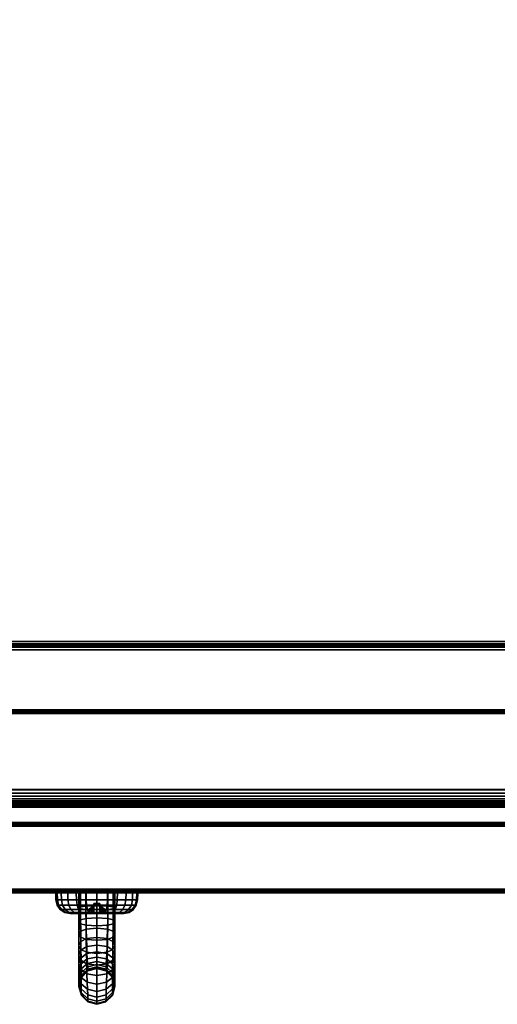
# Model space of a CAD drawing. Units: inches. Extents: x -0.2 to 36, y -21.1 to 0.
# Drawn here: x 18.9 to 24, y -21.1 to -10.6 of the extents above; entities that cross this region are included whole.
import ezdxf

# ---------------------------------------------------------------- set-up
doc = ezdxf.new("R2010")
doc.units = ezdxf.units.IN
doc.header["$MEASUREMENT"] = 0
for name, color, linetype in [('A-FURN-3-STOR-LWR-HRDWR-RAIL', 253, 'Continuous'), ('A-FURN-3-STOR-LWR-WD-BTTM-EDGE-HORZ', 255, 'Continuous'), ('A-FURN-3-STOR-LWR-WD-BTTM-SRFC-HORZ', 255, 'Continuous'), ('A-FURN-3-STOR-LWR-WD-DR-EDGE-HORZ', 255, 'Continuous'), ('A-FURN-3-STOR-LWR-WD-DR-LK', 253, 'Continuous'), ('A-FURN-3-STOR-LWR-WD-DR-PULL', 253, 'Continuous'), ('A-FURN-3-STOR-LWR-WD-DR-SRFC-VERT', 255, 'Continuous'), ('A-FURN-3-STOR-LWR-WD-DRWR-EDGE-HORZ', 255, 'Continuous'), ('A-FURN-3-STOR-LWR-WD-DRWR-INTR', 251, 'Continuous'), ('A-FURN-3-STOR-LWR-WD-DRWR-SRFC-VERT', 255, 'Continuous'), ('A-FURN-3-STOR-LWR-WD-FRNT-EDGE-VERT', 255, 'Continuous'), ('A-FURN-3-STOR-LWR-WD-FRNT-SRFC-VERT', 255, 'Continuous')]:
    doc.layers.add(name, color=color, linetype=linetype)

msp = doc.modelspace()

# ---------------------------------------------------------------- linework, layer by layer
at = {"layer": 'A-FURN-3-STOR-LWR-HRDWR-RAIL'}
for points, invisible_edges in [([(0.855, -17.288, 35.866), (0.788, -17.288, 35.982), (0.82, -17.288, 35.995), (35.077, -17.288, 35.866)], 5), ([(35.077, -17.288, 35.866), (0.82, -17.288, 35.995), (0.855, -17.288, 36), (35.077, -17.288, 36)], 9), ([(35.077, -18.783, 35.866), (35.202, -18.783, 35.861), (35.202, -18.783, 35.25), (0.73, -18.783, 35.25)], 8), ([(0.73, -18.783, 35.25), (0.73, -18.783, 35.861), (0.855, -18.783, 35.866), (35.077, -18.783, 35.866)], 8)]:
    msp.add_3dface(points, dxfattribs=dict(at, invisible_edges=invisible_edges))
for points in [[(35.077, -18.778, 36), (35.077, -17.288, 36), (0.855, -17.288, 36), (0.855, -18.778, 36)], [(35.077, -17.288, 35.866), (35.077, -18.778, 35.866), (0.855, -18.778, 35.866), (0.855, -17.288, 35.866)], [(35.202, -18.783, 35.25), (35.202, -18.918, 35.25), (0.73, -18.918, 35.25), (0.73, -18.783, 35.25)], [(0.73, -18.918, 35.866), (0.73, -18.918, 35.25), (35.202, -18.918, 35.25), (35.202, -18.918, 35.866)]]:
    msp.add_3dface(points, dxfattribs=at)
at = {"layer": 'A-FURN-3-STOR-LWR-WD-BTTM-SRFC-HORZ'}
for points in [[(0.789, -0.828, 5.527), (0.789, -18.93, 5.527), (35.211, -18.93, 5.527), (35.211, -0.828, 5.527)], [(0.809, -17.198, 2.777), (0.809, -0.848, 2.777), (35.191, -0.848, 2.777), (35.191, -17.198, 2.777)], [(35.211, -18.93, 4.527), (0.789, -18.93, 4.527), (0.789, -17.218, 4.527), (35.211, -17.218, 4.527)]]:
    msp.add_3dface(points, dxfattribs=at)
at = {"layer": 'A-FURN-3-STOR-LWR-WD-DR-LK'}
for points in [[(19.656, -20.102, 30.041), (19.656, -19.997, 30.041), (19.719, -19.997, 30.041), (19.719, -20.102, 30.041)], [(19.656, -19.997, 29.64), (19.656, -20.102, 29.64), (19.719, -20.102, 29.64), (19.719, -19.997, 29.64)], [(19.719, -19.997, 29.64), (19.656, -19.997, 29.64), (19.656, -19.997, 30.041), (19.719, -19.997, 30.041)]]:
    msp.add_3dface(points, dxfattribs=at)
for points, invisible_edges in [([(19.656, -20.102, 29.64), (19.656, -19.997, 29.64), (19.656, -20.074, 29.759), (19.656, -20.102, 29.745)], 2), ([(19.656, -19.997, 29.64), (19.656, -20.052, 29.782), (19.656, -20.074, 29.759)], 9), ([(19.656, -19.997, 29.64), (19.656, -20.038, 29.809), (19.656, -20.052, 29.782)], 9), ([(19.656, -19.997, 29.64), (19.656, -20.033, 29.84), (19.656, -20.038, 29.809)], 9), ([(19.656, -19.997, 29.64), (19.656, -19.997, 30.041), (19.656, -20.033, 29.84)], 10), ([(19.656, -20.038, 29.871), (19.656, -20.033, 29.84), (19.656, -19.997, 30.041)], 10), ([(19.656, -19.997, 30.041), (19.656, -20.052, 29.899), (19.656, -20.038, 29.871)], 9), ([(19.656, -20.074, 29.921), (19.656, -20.052, 29.899), (19.656, -19.997, 30.041)], 10), ([(19.656, -20.102, 29.935), (19.656, -20.074, 29.921), (19.656, -19.997, 30.041), (19.656, -20.102, 30.041)], 2), ([(19.719, -20.102, 30.041), (19.719, -19.997, 30.041), (19.719, -20.074, 29.921), (19.719, -20.102, 29.935)], 2), ([(19.719, -19.997, 30.041), (19.719, -20.052, 29.899), (19.719, -20.074, 29.921)], 9), ([(19.719, -19.997, 30.041), (19.719, -20.038, 29.871), (19.719, -20.052, 29.899)], 9), ([(19.719, -19.997, 30.041), (19.719, -20.033, 29.84), (19.719, -20.038, 29.871)], 9), ([(19.719, -19.997, 30.041), (19.719, -19.997, 29.64), (19.719, -20.033, 29.84)], 10), ([(19.719, -20.038, 29.809), (19.719, -20.033, 29.84), (19.719, -19.997, 29.64)], 10), ([(19.719, -19.997, 29.64), (19.719, -20.052, 29.782), (19.719, -20.038, 29.809)], 9), ([(19.719, -20.074, 29.759), (19.719, -20.052, 29.782), (19.719, -19.997, 29.64)], 10), ([(19.719, -20.102, 29.745), (19.719, -20.074, 29.759), (19.719, -19.997, 29.64), (19.719, -20.102, 29.64)], 2), ([(19.592, -20.102, 29.871), (19.606, -20.102, 29.899), (19.409, -20.102, 29.915), (19.4, -20.102, 29.84)], 10), ([(19.587, -20.102, 29.84), (19.592, -20.102, 29.871), (19.4, -20.102, 29.84)], 10), ([(19.606, -20.102, 29.782), (19.592, -20.102, 29.809), (19.4, -20.102, 29.84), (19.409, -20.102, 29.766)], 10), ([(19.4, -20.102, 29.84), (19.592, -20.102, 29.809), (19.587, -20.102, 29.84)], 9), ([(19.606, -20.102, 29.899), (19.629, -20.102, 29.921), (19.438, -20.102, 29.984), (19.409, -20.102, 29.915)], 10), ([(19.409, -20.102, 29.766), (19.438, -20.102, 29.696), (19.629, -20.102, 29.759), (19.606, -20.102, 29.782)], 10), ([(19.629, -20.102, 29.921), (19.656, -20.102, 29.935), (19.484, -20.102, 30.044), (19.438, -20.102, 29.984)], 10), ([(19.656, -20.102, 29.745), (19.629, -20.102, 29.759), (19.438, -20.102, 29.696), (19.484, -20.102, 29.637)], 10), ([(19.656, -20.102, 29.935), (19.656, -20.102, 30.041), (19.544, -20.102, 30.09), (19.484, -20.102, 30.044)], 10), ([(19.484, -20.102, 29.637), (19.544, -20.102, 29.591), (19.656, -20.102, 29.64), (19.656, -20.102, 29.745)], 10), ([(19.656, -20.102, 30.041), (19.687, -20.102, 30.128), (19.613, -20.102, 30.118), (19.544, -20.102, 30.09)], 9), ([(19.613, -20.102, 29.562), (19.687, -20.102, 29.552), (19.656, -20.102, 29.64), (19.544, -20.102, 29.591)], 6), ([(19.687, -20.102, 30.128), (19.656, -20.102, 30.041), (19.719, -20.102, 30.041)], 9), ([(19.687, -20.102, 29.552), (19.719, -20.102, 29.64), (19.656, -20.102, 29.64)], 9), ([(19.762, -20.102, 30.118), (19.687, -20.102, 30.128), (19.719, -20.102, 30.041), (19.831, -20.102, 30.09)], 6), ([(19.719, -20.102, 29.64), (19.687, -20.102, 29.552), (19.762, -20.102, 29.562), (19.831, -20.102, 29.591)], 9), ([(19.891, -20.102, 30.044), (19.831, -20.102, 30.09), (19.719, -20.102, 30.041), (19.719, -20.102, 29.935)], 10), ([(19.719, -20.102, 29.935), (19.746, -20.102, 29.921), (19.937, -20.102, 29.984), (19.891, -20.102, 30.044)], 10), ([(19.719, -20.102, 29.745), (19.719, -20.102, 29.64), (19.831, -20.102, 29.591), (19.891, -20.102, 29.637)], 10), ([(19.746, -20.102, 29.759), (19.719, -20.102, 29.745), (19.891, -20.102, 29.637), (19.937, -20.102, 29.696)], 10), ([(19.966, -20.102, 29.915), (19.937, -20.102, 29.984), (19.746, -20.102, 29.921), (19.769, -20.102, 29.899)], 10), ([(19.769, -20.102, 29.782), (19.746, -20.102, 29.759), (19.937, -20.102, 29.696), (19.966, -20.102, 29.766)], 10), ([(19.769, -20.102, 29.899), (19.783, -20.102, 29.871), (19.975, -20.102, 29.84), (19.966, -20.102, 29.915)], 10), ([(19.783, -20.102, 29.809), (19.769, -20.102, 29.782), (19.966, -20.102, 29.766), (19.975, -20.102, 29.84)], 10), ([(19.975, -20.102, 29.84), (19.783, -20.102, 29.871), (19.788, -20.102, 29.84)], 9), ([(19.788, -20.102, 29.84), (19.783, -20.102, 29.809), (19.975, -20.102, 29.84)], 10)]:
    msp.add_3dface(points, dxfattribs=dict(at, invisible_edges=invisible_edges))
at = {"layer": 'A-FURN-3-STOR-LWR-WD-DR-SRFC-VERT'}
for points in [[(18.226, -19.132, 31.176), (35.918, -19.132, 31.176), (35.918, -19.132, 4.527), (18.226, -19.132, 4.527)], [(18.226, -19.882, 4.527), (35.918, -19.882, 4.527), (35.918, -19.882, 31.176), (18.226, -19.882, 31.176)]]:
    msp.add_3dface(points, dxfattribs=at)
at = {"layer": 'A-FURN-3-STOR-LWR-WD-DRWR-INTR'}
msp.add_3dface([(1.42, -19.132, 31.89), (34.58, -19.132, 31.89), (34.58, -2.614, 31.89), (1.42, -2.614, 31.89)], dxfattribs=at)
at = {"layer": 'A-FURN-3-STOR-LWR-WD-DRWR-SRFC-VERT'}
for points in [[(35.918, -19.132, 31.433), (18.226, -19.132, 31.433), (18.226, -19.132, 35.781), (35.918, -19.132, 35.781)], [(35.918, -19.882, 35.781), (18.226, -19.882, 35.781), (18.226, -19.882, 31.433), (35.918, -19.882, 31.433)]]:
    msp.add_3dface(points, dxfattribs=at)
at = {"layer": 'A-FURN-3-STOR-LWR-WD-FRNT-SRFC-VERT'}
for points in [[(35.211, -17.218, 4.527), (35.211, -17.218, 0.539), (0.789, -17.218, 0.539), (0.789, -17.218, 4.527)], [(0.789, -17.968, 4.527), (0.789, -17.968, 0.539), (35.211, -17.968, 0.539), (35.211, -17.968, 4.527)]]:
    msp.add_3dface(points, dxfattribs=at)

# ---------------------------------------------------------------- meshes
at = {"layer": 'A-FURN-3-STOR-LWR-HRDWR-RAIL'}
mesh = msp.add_polymesh((2, 7), dxfattribs=at)
for k, corner in enumerate([(0.73, -18.783, 36), (0.73, -18.818, 35.995), (0.73, -18.85, 35.982), (0.73, -18.878, 35.961), (0.73, -18.9, 35.933), (0.73, -18.913, 35.9), (0.73, -18.918, 35.866), (35.202, -18.783, 36), (35.202, -18.818, 35.995), (35.202, -18.85, 35.982), (35.202, -18.878, 35.961), (35.202, -18.9, 35.933), (35.202, -18.913, 35.9), (35.202, -18.918, 35.866)]):
    mesh.set_mesh_vertex(divmod(k, 7), corner)
at = {"layer": 'A-FURN-3-STOR-LWR-WD-BTTM-EDGE-HORZ'}
mesh = msp.add_polymesh((2, 14), dxfattribs=at)
for k, corner in enumerate([(0.789, -18.93, 5.527), (0.789, -18.94, 5.526), (0.789, -18.949, 5.522), (0.789, -18.957, 5.516), (0.789, -18.964, 5.508), (0.789, -18.967, 5.498), (0.789, -18.969, 5.488), (0.789, -18.969, 4.566), (0.789, -18.967, 4.556), (0.789, -18.964, 4.547), (0.789, -18.957, 4.538), (0.789, -18.949, 4.532), (0.789, -18.94, 4.528), (0.789, -18.93, 4.527), (35.211, -18.93, 5.527), (35.211, -18.94, 5.526), (35.211, -18.949, 5.522), (35.211, -18.957, 5.516), (35.211, -18.964, 5.508), (35.211, -18.967, 5.498), (35.211, -18.969, 5.488), (35.211, -18.969, 4.566), (35.211, -18.967, 4.556), (35.211, -18.964, 4.547), (35.211, -18.957, 4.538), (35.211, -18.949, 4.532), (35.211, -18.94, 4.528), (35.211, -18.93, 4.527)]):
    mesh.set_mesh_vertex(divmod(k, 14), corner)
at = {"layer": 'A-FURN-3-STOR-LWR-WD-DR-EDGE-HORZ'}
mesh = msp.add_polymesh((2, 10), dxfattribs=at)
for k, corner in enumerate([(18.226, -19.882, 4.527), (18.226, -19.879, 4.512), (18.226, -19.871, 4.499), (18.226, -19.858, 4.491), (18.226, -19.843, 4.488), (18.226, -19.171, 4.488), (18.226, -19.156, 4.491), (18.226, -19.143, 4.499), (18.226, -19.135, 4.512), (18.226, -19.132, 4.527), (35.918, -19.882, 4.527), (35.918, -19.879, 4.512), (35.918, -19.871, 4.499), (35.918, -19.858, 4.491), (35.918, -19.843, 4.488), (35.918, -19.171, 4.488), (35.918, -19.156, 4.491), (35.918, -19.143, 4.499), (35.918, -19.135, 4.512), (35.918, -19.132, 4.527)]):
    mesh.set_mesh_vertex(divmod(k, 10), corner)
mesh = msp.add_polymesh((2, 10), dxfattribs=at)
for k, corner in enumerate([(35.918, -19.882, 31.176), (35.918, -19.879, 31.191), (35.918, -19.871, 31.204), (35.918, -19.858, 31.212), (35.918, -19.843, 31.215), (35.918, -19.171, 31.215), (35.918, -19.156, 31.212), (35.918, -19.143, 31.204), (35.918, -19.135, 31.191), (35.918, -19.132, 31.176), (18.226, -19.882, 31.176), (18.226, -19.879, 31.191), (18.226, -19.871, 31.204), (18.226, -19.858, 31.212), (18.226, -19.843, 31.215), (18.226, -19.171, 31.215), (18.226, -19.156, 31.212), (18.226, -19.143, 31.204), (18.226, -19.135, 31.191), (18.226, -19.132, 31.176)]):
    mesh.set_mesh_vertex(divmod(k, 10), corner)
at = {"layer": 'A-FURN-3-STOR-LWR-WD-DR-LK'}
mesh = msp.add_polymesh((24, 6), dxfattribs=dict(at, m_close=True))
for k, corner in enumerate([(19.975, -20.102, 29.84), (20.032, -20.091, 29.84), (20.08, -20.06, 29.84), (20.112, -20.013, 29.84), (20.125, -19.957, 29.84), (20.128, -19.882, 29.84), (19.966, -20.102, 29.915), (20.02, -20.091, 29.929), (20.066, -20.06, 29.942), (20.098, -20.013, 29.95), (20.11, -19.957, 29.954), (20.113, -19.882, 29.954), (19.937, -20.102, 29.984), (19.986, -20.091, 30.012), (20.027, -20.06, 30.036), (20.056, -20.013, 30.053), (20.067, -19.957, 30.059), (20.069, -19.882, 30.061), (19.891, -20.102, 30.044), (19.931, -20.091, 30.084), (19.965, -20.06, 30.118), (19.988, -20.013, 30.141), (19.997, -19.957, 30.15), (19.999, -19.882, 30.152), (19.831, -20.102, 30.09), (19.86, -20.091, 30.138), (19.884, -20.06, 30.18), (19.9, -20.013, 30.208), (19.906, -19.957, 30.219), (19.908, -19.882, 30.222), (19.762, -20.102, 30.118), (19.777, -20.091, 30.173), (19.789, -20.06, 30.219), (19.797, -20.013, 30.251), (19.801, -19.957, 30.263), (19.801, -19.882, 30.266), (19.687, -20.102, 30.128), (19.687, -20.091, 30.184), (19.687, -20.06, 30.232), (19.687, -20.013, 30.265), (19.687, -19.957, 30.278), (19.687, -19.882, 30.281), (19.613, -20.102, 30.118), (19.598, -20.091, 30.173), (19.586, -20.06, 30.219), (19.578, -20.013, 30.251), (19.574, -19.957, 30.263), (19.574, -19.882, 30.266), (19.544, -20.102, 30.09), (19.515, -20.091, 30.138), (19.491, -20.06, 30.18), (19.475, -20.013, 30.208), (19.469, -19.957, 30.219), (19.467, -19.882, 30.222), (19.484, -20.102, 30.044), (19.444, -20.091, 30.084), (19.41, -20.06, 30.118), (19.387, -20.013, 30.141), (19.378, -19.957, 30.15), (19.376, -19.882, 30.152), (19.438, -20.102, 29.984), (19.389, -20.091, 30.012), (19.348, -20.06, 30.036), (19.319, -20.013, 30.053), (19.308, -19.957, 30.059), (19.306, -19.882, 30.061), (19.409, -20.102, 29.915), (19.355, -20.091, 29.929), (19.309, -20.06, 29.942), (19.277, -20.013, 29.95), (19.265, -19.957, 29.954), (19.262, -19.882, 29.954), (19.4, -20.102, 29.84), (19.343, -20.091, 29.84), (19.295, -20.06, 29.84), (19.263, -20.013, 29.84), (19.25, -19.957, 29.84), (19.247, -19.882, 29.84), (19.409, -20.102, 29.766), (19.355, -20.091, 29.751), (19.309, -20.06, 29.739), (19.277, -20.013, 29.73), (19.265, -19.957, 29.727), (19.262, -19.882, 29.726), (19.438, -20.102, 29.696), (19.389, -20.091, 29.668), (19.348, -20.06, 29.644), (19.319, -20.013, 29.628), (19.308, -19.957, 29.621), (19.306, -19.882, 29.62), (19.484, -20.102, 29.637), (19.444, -20.091, 29.597), (19.41, -20.06, 29.563), (19.387, -20.013, 29.54), (19.378, -19.957, 29.531), (19.376, -19.882, 29.529), (19.544, -20.102, 29.591), (19.515, -20.091, 29.542), (19.491, -20.06, 29.501), (19.475, -20.013, 29.472), (19.469, -19.957, 29.461), (19.467, -19.882, 29.459), (19.613, -20.102, 29.562), (19.598, -20.091, 29.508), (19.586, -20.06, 29.462), (19.578, -20.013, 29.43), (19.574, -19.957, 29.417), (19.574, -19.882, 29.415), (19.687, -20.102, 29.552), (19.687, -20.091, 29.496), (19.687, -20.06, 29.448), (19.687, -20.013, 29.415), (19.687, -19.957, 29.402), (19.687, -19.882, 29.4), (19.762, -20.102, 29.562), (19.777, -20.091, 29.508), (19.789, -20.06, 29.462), (19.797, -20.013, 29.43), (19.801, -19.957, 29.417), (19.801, -19.882, 29.415), (19.831, -20.102, 29.591), (19.86, -20.091, 29.542), (19.884, -20.06, 29.501), (19.9, -20.013, 29.472), (19.906, -19.957, 29.461), (19.908, -19.882, 29.459), (19.891, -20.102, 29.637), (19.931, -20.091, 29.597), (19.965, -20.06, 29.563), (19.988, -20.013, 29.54), (19.997, -19.957, 29.531), (19.999, -19.882, 29.529), (19.937, -20.102, 29.696), (19.986, -20.091, 29.668), (20.027, -20.06, 29.644), (20.056, -20.013, 29.628), (20.067, -19.957, 29.621), (20.069, -19.882, 29.62), (19.966, -20.102, 29.766), (20.02, -20.091, 29.751), (20.066, -20.06, 29.739), (20.098, -20.013, 29.73), (20.11, -19.957, 29.727), (20.113, -19.882, 29.726)]):
    mesh.set_mesh_vertex(divmod(k, 6), corner)
mesh = msp.add_polymesh((5, 9), dxfattribs=at)
for k, corner in enumerate([(19.656, -20.102, 29.935), (19.629, -20.102, 29.921), (19.606, -20.102, 29.899), (19.592, -20.102, 29.871), (19.587, -20.102, 29.84), (19.592, -20.102, 29.809), (19.606, -20.102, 29.782), (19.629, -20.102, 29.759), (19.656, -20.102, 29.745), (19.656, -20.102, 29.935), (19.631, -20.091, 29.921), (19.61, -20.083, 29.899), (19.597, -20.077, 29.871), (19.593, -20.076, 29.84), (19.597, -20.077, 29.809), (19.61, -20.083, 29.782), (19.631, -20.091, 29.759), (19.656, -20.102, 29.745), (19.656, -20.102, 29.935), (19.637, -20.082, 29.921), (19.621, -20.067, 29.899), (19.611, -20.057, 29.871), (19.608, -20.053, 29.84), (19.611, -20.057, 29.809), (19.621, -20.067, 29.782), (19.637, -20.082, 29.759), (19.656, -20.102, 29.745), (19.656, -20.102, 29.935), (19.646, -20.076, 29.921), (19.637, -20.056, 29.899), (19.632, -20.043, 29.871), (19.63, -20.038, 29.84), (19.632, -20.043, 29.809), (19.637, -20.056, 29.782), (19.646, -20.076, 29.759), (19.656, -20.102, 29.745), (19.656, -20.102, 29.935), (19.656, -20.074, 29.921), (19.656, -20.052, 29.899), (19.656, -20.038, 29.871), (19.656, -20.033, 29.84), (19.656, -20.038, 29.809), (19.656, -20.052, 29.782), (19.656, -20.074, 29.759), (19.656, -20.102, 29.745)]):
    mesh.set_mesh_vertex(divmod(k, 9), corner)
mesh = msp.add_polymesh((5, 9), dxfattribs=at)
for k, corner in enumerate([(19.719, -20.102, 29.935), (19.719, -20.074, 29.921), (19.719, -20.052, 29.899), (19.719, -20.038, 29.871), (19.719, -20.033, 29.84), (19.719, -20.038, 29.809), (19.719, -20.052, 29.782), (19.719, -20.074, 29.759), (19.719, -20.102, 29.745), (19.719, -20.102, 29.935), (19.729, -20.076, 29.921), (19.738, -20.056, 29.899), (19.743, -20.043, 29.871), (19.745, -20.038, 29.84), (19.743, -20.043, 29.809), (19.738, -20.056, 29.782), (19.729, -20.076, 29.759), (19.719, -20.102, 29.745), (19.719, -20.102, 29.935), (19.738, -20.082, 29.921), (19.754, -20.067, 29.899), (19.764, -20.057, 29.871), (19.767, -20.053, 29.84), (19.764, -20.057, 29.809), (19.754, -20.067, 29.782), (19.738, -20.082, 29.759), (19.719, -20.102, 29.745), (19.719, -20.102, 29.935), (19.744, -20.091, 29.921), (19.765, -20.083, 29.899), (19.778, -20.077, 29.871), (19.782, -20.076, 29.84), (19.778, -20.077, 29.809), (19.765, -20.083, 29.782), (19.744, -20.091, 29.759), (19.719, -20.102, 29.745), (19.719, -20.102, 29.935), (19.746, -20.102, 29.921), (19.769, -20.102, 29.899), (19.783, -20.102, 29.871), (19.788, -20.102, 29.84), (19.783, -20.102, 29.809), (19.769, -20.102, 29.782), (19.746, -20.102, 29.759), (19.719, -20.102, 29.745)]):
    mesh.set_mesh_vertex(divmod(k, 9), corner)
at = {"layer": 'A-FURN-3-STOR-LWR-WD-DR-PULL'}
mesh = msp.add_polymesh((9, 9), dxfattribs=at)
for k, corner in enumerate([(19.687, -19.882, 28.761), (19.571, -19.882, 28.691), (19.514, -19.882, 28.562), (19.496, -19.882, 28.422), (19.514, -19.882, 28.282), (19.571, -19.882, 28.154), (19.687, -19.882, 28.083), (19.804, -19.882, 28.154), (19.861, -19.882, 28.282), (19.687, -20.064, 28.556), (19.571, -20.061, 28.489), (19.514, -20.054, 28.37), (19.496, -20.043, 28.242), (19.514, -20.033, 28.113), (19.571, -20.025, 27.994), (19.687, -20.022, 27.928), (19.804, -20.025, 27.994), (19.861, -20.033, 28.113), (19.687, -20.234, 28.339), (19.572, -20.228, 28.278), (19.514, -20.212, 28.168), (19.496, -20.191, 28.05), (19.514, -20.17, 27.932), (19.572, -20.155, 27.822), (19.687, -20.149, 27.761), (19.803, -20.155, 27.822), (19.861, -20.17, 27.932), (19.687, -20.389, 28.113), (19.574, -20.38, 28.056), (19.515, -20.356, 27.956), (19.496, -20.325, 27.848), (19.515, -20.293, 27.741), (19.574, -20.27, 27.64), (19.687, -20.26, 27.584), (19.801, -20.27, 27.64), (19.86, -20.293, 27.741), (19.687, -20.529, 27.877), (19.576, -20.517, 27.826), (19.516, -20.486, 27.736), (19.496, -20.444, 27.638), (19.516, -20.402, 27.54), (19.576, -20.37, 27.449), (19.687, -20.358, 27.399), (19.799, -20.37, 27.449), (19.859, -20.402, 27.54), (19.687, -20.655, 27.632), (19.579, -20.64, 27.588), (19.517, -20.601, 27.507), (19.496, -20.548, 27.419), (19.517, -20.496, 27.332), (19.579, -20.457, 27.251), (19.687, -20.442, 27.207), (19.796, -20.457, 27.251), (19.858, -20.496, 27.332), (19.687, -20.764, 27.38), (19.581, -20.747, 27.343), (19.518, -20.701, 27.273), (19.496, -20.638, 27.195), (19.518, -20.576, 27.117), (19.581, -20.529, 27.047), (19.687, -20.512, 27.01), (19.794, -20.529, 27.047), (19.857, -20.576, 27.117), (19.687, -20.858, 27.122), (19.584, -20.838, 27.091), (19.519, -20.785, 27.032), (19.496, -20.714, 26.965), (19.519, -20.642, 26.898), (19.584, -20.589, 26.839), (19.687, -20.57, 26.808), (19.791, -20.589, 26.839), (19.856, -20.642, 26.898), (19.687, -20.935, 26.858), (19.587, -20.913, 26.834), (19.52, -20.855, 26.786), (19.496, -20.775, 26.731), (19.52, -20.695, 26.676), (19.587, -20.637, 26.628), (19.687, -20.615, 26.604), (19.788, -20.637, 26.628), (19.855, -20.695, 26.676)]):
    mesh.set_mesh_vertex(divmod(k, 9), corner)
mesh = msp.add_polymesh((9, 9), dxfattribs=at)
for k, corner in enumerate([(19.687, -20.935, 24.683), (19.587, -20.913, 24.707), (19.52, -20.855, 24.755), (19.496, -20.775, 24.811), (19.52, -20.695, 24.866), (19.587, -20.637, 24.914), (19.687, -20.615, 24.938), (19.788, -20.637, 24.914), (19.855, -20.695, 24.866), (19.687, -20.858, 24.42), (19.584, -20.838, 24.45), (19.519, -20.785, 24.51), (19.496, -20.714, 24.576), (19.519, -20.642, 24.643), (19.584, -20.589, 24.702), (19.687, -20.57, 24.733), (19.791, -20.589, 24.702), (19.856, -20.642, 24.643), (19.687, -20.764, 24.161), (19.581, -20.747, 24.199), (19.518, -20.701, 24.269), (19.496, -20.638, 24.347), (19.518, -20.576, 24.424), (19.581, -20.529, 24.494), (19.687, -20.512, 24.532), (19.794, -20.529, 24.494), (19.857, -20.576, 24.424), (19.687, -20.655, 23.909), (19.579, -20.64, 23.954), (19.517, -20.601, 24.034), (19.496, -20.548, 24.122), (19.517, -20.496, 24.21), (19.579, -20.457, 24.291), (19.687, -20.442, 24.335), (19.796, -20.457, 24.291), (19.858, -20.496, 24.21), (19.687, -20.529, 23.665), (19.576, -20.517, 23.715), (19.516, -20.486, 23.806), (19.496, -20.444, 23.904), (19.516, -20.402, 24.002), (19.576, -20.37, 24.092), (19.687, -20.358, 24.143), (19.799, -20.37, 24.092), (19.859, -20.402, 24.002), (19.687, -20.389, 23.429), (19.574, -20.38, 23.485), (19.515, -20.356, 23.586), (19.496, -20.325, 23.693), (19.515, -20.293, 23.801), (19.574, -20.27, 23.901), (19.687, -20.26, 23.958), (19.801, -20.27, 23.901), (19.86, -20.293, 23.801), (19.687, -20.234, 23.202), (19.572, -20.228, 23.264), (19.514, -20.212, 23.374), (19.496, -20.191, 23.491), (19.514, -20.17, 23.609), (19.572, -20.155, 23.719), (19.687, -20.149, 23.781), (19.803, -20.155, 23.719), (19.861, -20.17, 23.609), (19.687, -20.064, 22.986), (19.571, -20.061, 23.052), (19.514, -20.054, 23.171), (19.496, -20.043, 23.3), (19.514, -20.033, 23.428), (19.571, -20.025, 23.547), (19.687, -20.022, 23.614), (19.804, -20.025, 23.547), (19.861, -20.033, 23.428), (19.687, -19.882, 22.78), (19.571, -19.882, 22.851), (19.514, -19.882, 22.979), (19.496, -19.882, 23.119), (19.514, -19.882, 23.259), (19.571, -19.882, 23.388), (19.687, -19.882, 23.458), (19.804, -19.882, 23.388), (19.861, -19.882, 23.259)]):
    mesh.set_mesh_vertex(divmod(k, 9), corner)
mesh = msp.add_polymesh((9, 5), dxfattribs=at)
for k, corner in enumerate([(19.861, -19.882, 28.282), (19.878, -19.882, 28.422), (19.861, -19.882, 28.562), (19.804, -19.882, 28.691), (19.687, -19.882, 28.761), (19.861, -20.033, 28.113), (19.878, -20.043, 28.242), (19.861, -20.054, 28.37), (19.804, -20.061, 28.489), (19.687, -20.064, 28.556), (19.861, -20.17, 27.932), (19.878, -20.191, 28.05), (19.861, -20.212, 28.168), (19.803, -20.228, 28.278), (19.687, -20.234, 28.339), (19.86, -20.293, 27.741), (19.878, -20.325, 27.848), (19.86, -20.356, 27.956), (19.801, -20.38, 28.056), (19.687, -20.389, 28.113), (19.859, -20.402, 27.54), (19.878, -20.444, 27.638), (19.859, -20.486, 27.736), (19.799, -20.517, 27.826), (19.687, -20.529, 27.877), (19.858, -20.496, 27.332), (19.878, -20.548, 27.419), (19.858, -20.601, 27.507), (19.796, -20.64, 27.588), (19.687, -20.655, 27.632), (19.857, -20.576, 27.117), (19.878, -20.638, 27.195), (19.857, -20.701, 27.273), (19.794, -20.747, 27.343), (19.687, -20.764, 27.38), (19.856, -20.642, 26.898), (19.878, -20.714, 26.965), (19.856, -20.785, 27.032), (19.791, -20.838, 27.091), (19.687, -20.858, 27.122), (19.855, -20.695, 26.676), (19.878, -20.775, 26.731), (19.855, -20.855, 26.786), (19.788, -20.913, 26.834), (19.687, -20.935, 26.858)]):
    mesh.set_mesh_vertex(divmod(k, 5), corner)
mesh = msp.add_polymesh((9, 5), dxfattribs=at)
for k, corner in enumerate([(19.855, -20.695, 24.866), (19.878, -20.775, 24.811), (19.855, -20.855, 24.755), (19.788, -20.913, 24.707), (19.687, -20.935, 24.683), (19.856, -20.642, 24.643), (19.878, -20.714, 24.576), (19.856, -20.785, 24.51), (19.791, -20.838, 24.45), (19.687, -20.858, 24.42), (19.857, -20.576, 24.424), (19.878, -20.638, 24.347), (19.857, -20.701, 24.269), (19.794, -20.747, 24.199), (19.687, -20.764, 24.161), (19.858, -20.496, 24.21), (19.878, -20.548, 24.122), (19.858, -20.601, 24.034), (19.796, -20.64, 23.954), (19.687, -20.655, 23.909), (19.859, -20.402, 24.002), (19.878, -20.444, 23.904), (19.859, -20.486, 23.806), (19.799, -20.517, 23.715), (19.687, -20.529, 23.665), (19.86, -20.293, 23.801), (19.878, -20.325, 23.693), (19.86, -20.356, 23.586), (19.801, -20.38, 23.485), (19.687, -20.389, 23.429), (19.861, -20.17, 23.609), (19.878, -20.191, 23.491), (19.861, -20.212, 23.374), (19.803, -20.228, 23.264), (19.687, -20.234, 23.202), (19.861, -20.033, 23.428), (19.878, -20.043, 23.3), (19.861, -20.054, 23.171), (19.804, -20.061, 23.052), (19.687, -20.064, 22.986), (19.861, -19.882, 23.259), (19.878, -19.882, 23.119), (19.861, -19.882, 22.979), (19.804, -19.882, 22.851), (19.687, -19.882, 22.78)]):
    mesh.set_mesh_vertex(divmod(k, 5), corner)
mesh = msp.add_polymesh((9, 9), dxfattribs=at)
for k, corner in enumerate([(19.687, -20.935, 26.858), (19.587, -20.913, 26.834), (19.52, -20.855, 26.786), (19.496, -20.775, 26.731), (19.52, -20.695, 26.676), (19.587, -20.637, 26.628), (19.687, -20.615, 26.604), (19.788, -20.637, 26.628), (19.855, -20.695, 26.676), (19.687, -20.995, 26.59), (19.589, -20.972, 26.573), (19.521, -20.908, 26.537), (19.496, -20.822, 26.494), (19.521, -20.736, 26.451), (19.589, -20.672, 26.415), (19.687, -20.649, 26.397), (19.786, -20.672, 26.415), (19.854, -20.736, 26.451), (19.687, -21.038, 26.319), (19.59, -21.014, 26.308), (19.521, -20.947, 26.283), (19.496, -20.855, 26.254), (19.521, -20.764, 26.224), (19.59, -20.697, 26.2), (19.687, -20.673, 26.189), (19.785, -20.697, 26.2), (19.854, -20.764, 26.224), (19.687, -21.064, 26.045), (19.592, -21.039, 26.04), (19.522, -20.97, 26.028), (19.496, -20.875, 26.013), (19.522, -20.781, 25.998), (19.592, -20.712, 25.985), (19.687, -20.686, 25.98), (19.783, -20.712, 25.985), (19.853, -20.781, 25.998), (19.687, -21.073, 25.771), (19.592, -21.047, 25.771), (19.522, -20.978, 25.771), (19.496, -20.882, 25.771), (19.522, -20.786, 25.771), (19.592, -20.717, 25.771), (19.687, -20.691, 25.771), (19.783, -20.717, 25.771), (19.853, -20.786, 25.771), (19.687, -21.064, 25.496), (19.592, -21.039, 25.501), (19.522, -20.97, 25.514), (19.496, -20.875, 25.529), (19.522, -20.781, 25.544), (19.592, -20.712, 25.556), (19.687, -20.686, 25.561), (19.783, -20.712, 25.556), (19.853, -20.781, 25.544), (19.687, -21.038, 25.223), (19.59, -21.014, 25.234), (19.521, -20.947, 25.258), (19.496, -20.855, 25.288), (19.521, -20.764, 25.317), (19.59, -20.697, 25.341), (19.687, -20.673, 25.352), (19.785, -20.697, 25.341), (19.854, -20.764, 25.317), (19.687, -20.995, 24.951), (19.589, -20.972, 24.969), (19.521, -20.908, 25.005), (19.496, -20.822, 25.048), (19.521, -20.736, 25.091), (19.589, -20.672, 25.127), (19.687, -20.649, 25.144), (19.786, -20.672, 25.127), (19.854, -20.736, 25.091), (19.687, -20.935, 24.683), (19.587, -20.913, 24.707), (19.52, -20.855, 24.755), (19.496, -20.775, 24.811), (19.52, -20.695, 24.866), (19.587, -20.637, 24.914), (19.687, -20.615, 24.938), (19.788, -20.637, 24.914), (19.855, -20.695, 24.866)]):
    mesh.set_mesh_vertex(divmod(k, 9), corner)
mesh = msp.add_polymesh((9, 5), dxfattribs=at)
for k, corner in enumerate([(19.855, -20.695, 26.676), (19.878, -20.775, 26.731), (19.855, -20.855, 26.786), (19.788, -20.913, 26.834), (19.687, -20.935, 26.858), (19.854, -20.736, 26.451), (19.878, -20.822, 26.494), (19.854, -20.908, 26.537), (19.786, -20.972, 26.573), (19.687, -20.995, 26.59), (19.854, -20.764, 26.224), (19.878, -20.855, 26.254), (19.854, -20.947, 26.283), (19.785, -21.014, 26.308), (19.687, -21.038, 26.319), (19.853, -20.781, 25.998), (19.878, -20.875, 26.013), (19.853, -20.97, 26.028), (19.783, -21.039, 26.04), (19.687, -21.064, 26.045), (19.853, -20.786, 25.771), (19.878, -20.882, 25.771), (19.853, -20.978, 25.771), (19.783, -21.047, 25.771), (19.687, -21.073, 25.771), (19.853, -20.781, 25.544), (19.878, -20.875, 25.529), (19.853, -20.97, 25.514), (19.783, -21.039, 25.501), (19.687, -21.064, 25.496), (19.854, -20.764, 25.317), (19.878, -20.855, 25.288), (19.854, -20.947, 25.258), (19.785, -21.014, 25.234), (19.687, -21.038, 25.223), (19.854, -20.736, 25.091), (19.878, -20.822, 25.048), (19.854, -20.908, 25.005), (19.786, -20.972, 24.969), (19.687, -20.995, 24.951), (19.855, -20.695, 24.866), (19.878, -20.775, 24.811), (19.855, -20.855, 24.755), (19.788, -20.913, 24.707), (19.687, -20.935, 24.683)]):
    mesh.set_mesh_vertex(divmod(k, 5), corner)
at = {"layer": 'A-FURN-3-STOR-LWR-WD-DRWR-EDGE-HORZ'}
mesh = msp.add_polymesh((2, 10), dxfattribs=at)
for k, corner in enumerate([(35.918, -19.132, 31.433), (35.918, -19.135, 31.418), (35.918, -19.143, 31.406), (35.918, -19.156, 31.397), (35.918, -19.171, 31.394), (35.918, -19.843, 31.394), (35.918, -19.858, 31.397), (35.918, -19.871, 31.406), (35.918, -19.879, 31.418), (35.918, -19.882, 31.433), (18.226, -19.132, 31.433), (18.226, -19.135, 31.418), (18.226, -19.143, 31.406), (18.226, -19.156, 31.397), (18.226, -19.171, 31.394), (18.226, -19.843, 31.394), (18.226, -19.858, 31.397), (18.226, -19.871, 31.406), (18.226, -19.879, 31.418), (18.226, -19.882, 31.433)]):
    mesh.set_mesh_vertex(divmod(k, 10), corner)
mesh = msp.add_polymesh((2, 10), dxfattribs=at)
for k, corner in enumerate([(18.226, -19.132, 35.781), (18.226, -19.135, 35.796), (18.226, -19.143, 35.808), (18.226, -19.156, 35.817), (18.226, -19.171, 35.82), (18.226, -19.843, 35.82), (18.226, -19.858, 35.817), (18.226, -19.871, 35.808), (18.226, -19.879, 35.796), (18.226, -19.882, 35.781), (35.918, -19.132, 35.781), (35.918, -19.135, 35.796), (35.918, -19.143, 35.808), (35.918, -19.156, 35.817), (35.918, -19.171, 35.82), (35.918, -19.843, 35.82), (35.918, -19.858, 35.817), (35.918, -19.871, 35.808), (35.918, -19.879, 35.796), (35.918, -19.882, 35.781)]):
    mesh.set_mesh_vertex(divmod(k, 10), corner)
at = {"layer": 'A-FURN-3-STOR-LWR-WD-FRNT-EDGE-VERT'}
mesh = msp.add_polymesh((2, 14), dxfattribs=at)
for k, corner in enumerate([(0.789, -17.968, 0.539), (0.791, -17.966, 0.527), (0.796, -17.961, 0.517), (0.803, -17.954, 0.509), (0.811, -17.946, 0.504), (0.82, -17.937, 0.501), (0.828, -17.929, 0.5), (0.828, -17.257, 0.5), (0.82, -17.249, 0.501), (0.811, -17.24, 0.504), (0.803, -17.232, 0.509), (0.796, -17.225, 0.517), (0.791, -17.22, 0.527), (0.789, -17.218, 0.539), (35.211, -17.968, 0.539), (35.209, -17.966, 0.527), (35.204, -17.961, 0.517), (35.197, -17.954, 0.509), (35.189, -17.946, 0.504), (35.18, -17.937, 0.501), (35.172, -17.929, 0.5), (35.172, -17.257, 0.5), (35.18, -17.249, 0.501), (35.189, -17.24, 0.504), (35.197, -17.232, 0.509), (35.204, -17.225, 0.517), (35.209, -17.22, 0.527), (35.211, -17.218, 0.539)]):
    mesh.set_mesh_vertex(divmod(k, 14), corner)

doc.saveas('drawing.dxf')
